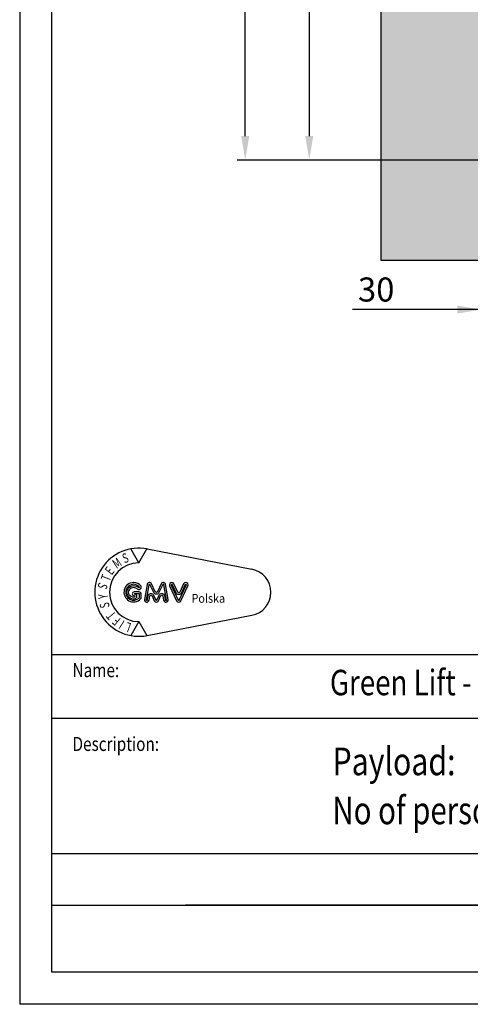
# Model space of a CAD drawing. Units: inches. Extents: x 14794 to 63700, y 16105 to 128197.
# Drawn here: x 27837 to 28511, y 57395 to 58868 of the extents above; entities that cross this region are included whole.
import ezdxf

# ---------------------------------------------------------------- set-up
doc = ezdxf.new("R2010")
doc.units = ezdxf.units.IN
doc.header["$MEASUREMENT"] = 0
doc.linetypes.add('CONTINUA', pattern=[0])
for name, color, linetype in [('CAMPITURE', 1, 'Continuous'), ('CARTIGLIO', 7, 'CONTINUA'), ('MURO', 7, 'Continuous'), ('TESTO', 2, 'Continuous'), ('VANO', 7, 'Continuous'), ('Wymiarowanie', 1, 'Continuous')]:
    doc.layers.add(name, color=color, linetype=linetype)
doc.styles.add('GMV', font='verdana.TTF')
doc.styles.add('QUOTE', font='romans.shx', dxfattribs={"width": 0.8})
doc.dimstyles.new('GMV', dxfattribs={"dimscale": 12, "dimtxt": 3, "dimasz": 3, "dimexe": 1, "dimexo": 0.5, "dimgap": 1, "dimtad": 1, "dimdec": 1, "dimdsep": 46, "dimtxsty": 'QUOTE', "dimcen": 0, "dimclrt": 2, "dimadec": 0, "dimazin": 0, "dimtfac": 1, "dimtdec": 1, "dimtmove": 0, "dimatfit": 3, "dimfxl": 1, "dimtvp": 1, "dimtolj": 1, "dimarcsym": 0})
doc.dimstyles.new('GMV2', dxfattribs={"dimscale": 12, "dimtxt": 3, "dimasz": 3, "dimexe": 1, "dimexo": 0.1, "dimgap": 1, "dimtad": 1, "dimdec": 1, "dimlfac": 2, "dimdsep": 46, "dimtxsty": 'QUOTE', "dimcen": 0, "dimclrt": 2, "dimadec": 0, "dimazin": 0, "dimtfac": 1, "dimtdec": 1, "dimtmove": 0, "dimatfit": 3, "dimfxl": 1, "dimtvp": 1, "dimtolj": 1, "dimarcsym": 0})

# ---------------------------------------------------------------- blocks, each defined once
blk = doc.blocks.new('GLV LOGO')
at = {"color": 3}
for p, q in [((-274.4, 170.5), (-286.4, 191.4)), ((-274.4, 170.5), (-262.3, 191.4)), ((-261.9, 191.3), (-105.3, 161.1)), ((-261.9, 62), (-105.3, 92.1)), ((-274.4, 82.7), (-286.4, 61.9)), ((-274.4, 82.7), (-262.3, 61.9))]:
    blk.add_line(p, q, dxfattribs=at)
for points in [[(-282, 141.1, 1.531346), (-271.7, 116.7, 0.191929), (-270.8, 119.1), (-270.8, 123.6, 0.414214), (-274.3, 127.1), (-281.6, 127.1, 1), (-281.6, 121.6, -1), (-281.6, 119.2), (-282.2, 119.2, -1.007682), (-282.1, 134.1, -0.120365), (-279.4, 133.4), (-275.7, 131.3, 0.713297), (-271, 135.6, 0.237109), (-282.2, 141.1, 0.237109)], [(-282.1, 138.5, 1.531346), (-273.6, 118.5, 0.191929), (-273.4, 119.1), (-273.4, 123.6, 0.414214), (-274.3, 124.4), (-281.6, 124.4, 1), (-281.6, 124.3, -1), (-281.6, 116.5), (-282.2, 116.5, -1.007682), (-282, 136.7, -0.120365), (-278.1, 135.7), (-274.4, 133.6, 0.603711), (-273.4, 134.3, 0.227026), (-282.2, 138.5, 0.227026)]]:
    blk.add_lwpolyline(points, format="xyb", dxfattribs=at)
for points in [[(-249.8, 127.2), (-255.4, 139.1, 0.731548), (-262.1, 138.2), (-266, 115.9, 1.000001), (-259.1, 114.7), (-258, 120.7, -0.739341), (-254.7, 121.1), (-251.5, 113.9, 0.648269), (-245, 113.9), (-241.8, 121.1, -0.739341), (-238.5, 120.7), (-237.4, 114.7, 1), (-230.5, 115.9), (-234.4, 138.2, 0.731548), (-241.1, 139.1), (-246.7, 127.2, -0.614739)], [(-252.2, 126.1), (-257.8, 138, 0.731548), (-259.5, 137.8), (-263.4, 115.4, 1.000001), (-261.7, 115.1), (-260.6, 121.1, -0.739341), (-252.3, 122.2), (-249.1, 114.9, 0.648269), (-247.5, 114.9), (-244.2, 122.2, -0.739341), (-235.9, 121.1), (-234.8, 115.1, 1), (-233.1, 115.4), (-237, 137.8, 0.731548), (-238.7, 138), (-244.3, 126.1, -0.621763)], [(-216.3, 126.9), (-222, 139.1, 1.000001), (-228.4, 136.1), (-217.9, 113.8, 0.634528), (-211.5, 113.8), (-201, 136.1, 1), (-207.4, 139.1), (-213.1, 126.9, -0.634528)], [(-218.7, 125.8), (-224.4, 138, 1.000001), (-226, 137.2), (-215.5, 114.9, 0.634528), (-213.9, 114.9), (-203.4, 137.2, 1), (-205, 138), (-210.7, 125.8, -0.634528)]]:
    blk.add_lwpolyline(points, format="xyb", close=True, dxfattribs=at)
for centre, radius, start, end in [((-274.4, 126.6), 65.9, 79.0945, 280.9055), ((-274.4, 126.6), 43.9, 90, 270), ((-111.9, 126.6), 35.1, 280.9055, 79.0945)]:
    blk.add_arc(centre, radius, start, end, dxfattribs=at)
at = {"color": 3, "style": 'GMV', "width": 0.7}
for s, rotation, p in [('M', 33.7316, (-307.8, 161.3)), ('S', 20, (-296, 169.7)), ('E', 53.0464, (-315, 151.4)), ('T', 69.4876, (-318.4, 141.9)), ('S', 250.9091, (-333.9, 142.1)), ('Y', 93.9375, (-321, 117.1)), ('S', 101.6876, (-317.9, 104.5)), ('T', 129.41, (-308, 93)), ('F', 140.8833, (-300.5, 86.7)), ('I', 147.2727, (-294.7, 83)), ('L', 160, (-284.7, 79.7))]:
    blk.add_text(s, height=14.2, rotation=rotation, dxfattribs=at).set_placement(p)
at = {"color": 3, "style": 'GMV', "width": 0.9}
blk.add_text('Polska', height=13.17, dxfattribs=at).set_placement((-195.6, 110.9))
blk = doc.blocks.new('*D3156')
at = {"layer": 'Defpoints', "color": 0}
for p in [(28792.9, 59278.1), (28270.5, 58657.8), (28527.9, 58657.8)]:
    blk.add_point(p, dxfattribs=at)
at = {"layer": 'Wymiarowanie', "color": 0, "lineweight": -2}
for p, q in [((28791.7, 59278.1), (28258.5, 59278.1)), ((28270.5, 59242.1), (28270.5, 58693.8)), ((28526.7, 58657.8), (28258.5, 58657.8))]:
    blk.add_line(p, q, dxfattribs=at)
at = {"layer": 'Wymiarowanie', "color": 0}
for points in [[(28276.5, 59242.1), (28264.5, 59242.1), (28270.5, 59278.1)], [(28264.5, 58693.8), (28276.5, 58693.8), (28270.5, 58657.8)]]:
    blk.add_solid(points, dxfattribs=at)
at = {"layer": 'Wymiarowanie', "color": 2, "insert": (28240.5, 58967.9), "char_height": 36, "attachment_point": 5, "rotation": 90, "style": 'QUOTE'}
blk.add_mtext('\\A1;620', dxfattribs=at)
blk = doc.blocks.new('*D3155')
at = {"layer": 'CAMPITURE', "color": 0, "lineweight": -2}
for p, q in [((28526.7, 61407.8), (28162.7, 61407.8)), ((28174.7, 58693.8), (28174.7, 61371.8)), ((28526.7, 58657.8), (28162.7, 58657.8))]:
    blk.add_line(p, q, dxfattribs=at)
at = {"layer": 'CAMPITURE', "color": 0}
for points in [[(28180.7, 61371.8), (28168.7, 61371.8), (28174.7, 61407.8)], [(28168.7, 58693.8), (28180.7, 58693.8), (28174.7, 58657.8)]]:
    blk.add_solid(points, dxfattribs=at)
at = {"layer": 'Defpoints', "color": 0}
for p in [(28174.7, 61407.8), (28527.9, 61407.8), (28527.9, 58657.8)]:
    blk.add_point(p, dxfattribs=at)
at = {"layer": 'CAMPITURE', "color": 2, "insert": (28138.7, 60032.8), "char_height": 36, "attachment_point": 5, "rotation": 90, "style": 'QUOTE'}
blk.add_mtext('Shaft depth \\A1;2750', dxfattribs=at)
blk = doc.blocks.new('*D3154')
at = {"layer": 'Defpoints', "color": 0}
for p in [(28527.9, 58657.8), (28557.9, 58661.3), (28527.9, 58434.3)]:
    blk.add_point(p, dxfattribs=at)
at = {"layer": 'Wymiarowanie', "color": 0, "lineweight": -2}
for p, q in [((28527.9, 58651.8), (28527.9, 58422.3)), ((28557.9, 58655.3), (28557.9, 58422.3)), ((28527.9, 58434.3), (28335.3, 58434.3)), ((28491.9, 58434.3), (28455.9, 58434.3)), ((28557.9, 58434.3), (28527.9, 58434.3)), ((28593.9, 58434.3), (28629.9, 58434.3))]:
    blk.add_line(p, q, dxfattribs=at)
at = {"layer": 'Wymiarowanie', "color": 0}
for points in [[(28491.9, 58428.3), (28491.9, 58440.3), (28527.9, 58434.3)], [(28593.9, 58440.3), (28593.9, 58428.3), (28557.9, 58434.3)]]:
    blk.add_solid(points, dxfattribs=at)
at = {"layer": 'Wymiarowanie', "color": 2, "insert": (28370.6, 58464.3), "char_height": 36, "attachment_point": 5, "style": 'QUOTE'}
blk.add_mtext('\\A1;30', dxfattribs=at)

msp = doc.modelspace()

# ---------------------------------------------------------------- hatches: boundary and pattern name
at = {"layer": 'CAMPITURE'}
h = msp.add_hatch(dxfattribs=at)
h.set_pattern_fill('CONCRETE2', color=256, scale=150, style=0)
h.set_pattern_definition([(50, (-0.98, 8.35), (86.07122, -7.530256), [9, -99]), (355, (-0.98, 8.35), (-16.65016, 90.26306), [7.2, -79.2]), (100.4514, (6.2, 7.72), (69.42113, 82.73275), [7.64882, -84.13705]), (46.1842, (-0.98, 32.35), (128.06893, -19.86228), [13.5, -148.5]), (96.6356, (9.7, 30.69), (112.15952, 116.89414), [11.47323, -126.20556]), (351.1842, (-0.98, 32.35), (112.15943, 116.89423), [10.8, -118.8]), (21, (11.02, 26.35), (71.628846, -48.31427), [9, -99]), (326, (11.02, 26.35), (29.19784, 87.018), [7.2, -79.2]), (71.4514, (16.99, 22.32), (100.82672, 38.70366), [7.64882, -84.13705]), (37.5, (-0.976, 8.35), (1.459183, 39.947262), [0, -78.24, 0, -80.4, 0, -79.5]), (7.5, (-0.976, 8.35), (31.568344, 47.329405), [0, -45.84, 0, -76.44, 0, -30.3]), (327.5, (-27.736, 8.35), (64.058692, -2.706585), [0, -30, 0, -93.6, 0, -124.2]), (317.5, (-39.736, 8.35), (69.98234, 12.0126), [0, -39, 0, -62.16, 0, -88.2])])
h.paths.add_polyline_path([(30627.94194, 61407.7763), (30627.94194, 58657.7763), (30527.94194, 58657.7763), (30527.94194, 58507.7763), (30777.94194, 58507.7763), (30777.94194, 61557.7763), (28377.94194, 61557.7763), (28377.94194, 58507.7763), (29047.94194, 58507.7763), (29047.94194, 58597.7763), (29047.94194, 58657.7763), (28527.94194, 58657.7763), (28527.94194, 61407.7763)])

# ---------------------------------------------------------------- linework, layer by layer
at = {"layer": 'CARTIGLIO'}
for p, q in [((27837.2619, 61851.45309), (27837.2619, 57395.45309)), ((27885.2619, 57443.45309), (27885.2619, 61803.45309)), ((27885.2619, 57543.45309), (31164.4619, 57543.45309)), ((31164.4619, 57543.45309), (28085.2619, 57543.45309)), ((28085.2619, 57543.45309), (31164.4619, 57543.45309)), ((31064.4619, 57443.45309), (27885.2619, 57443.45309)), ((31164.4619, 57443.45309), (28085.2619, 57443.45309)), ((31164.4619, 57443.45309), (28085.2619, 57443.45309)), ((31212.4619, 57395.45309), (27837.2619, 57395.45309))]:
    msp.add_line(p, q, dxfattribs=at)
at = {"layer": 'MURO'}
for p, q in [((28377.94194, 58507.7763), (28377.94194, 61557.7763)), ((29047.94194, 58507.7763), (28377.94194, 58507.7763))]:
    msp.add_line(p, q, dxfattribs=at)
at = {"layer": 'VANO'}
for p, q in [((31164.4619, 57917.85309), (27885.2619, 57917.85309)), ((29508.4619, 57822.68379), (27885.2619, 57822.68379)), ((27885.2619, 57621.18231), (29508.4619, 57621.18231))]:
    msp.add_line(p, q, dxfattribs=at)

# ---------------------------------------------------------------- block references
at = {"layer": 'CAMPITURE'}
msp.add_blockref('GLV LOGO', (28289.95286, 57885.01326), dxfattribs=at)

# ---------------------------------------------------------------- texts
at = {"layer": 'TESTO', "color": 4, "style": 'QUOTE', "width": 0.8}
for s, p in [('Name:', (27916.33398, 57884.63818)), ('Description:', (27916.33398, 57774.27217))]:
    msp.add_text(s, height=21, dxfattribs=at).set_placement(p)
at = {"layer": 'TESTO', "color": 3, "style": 'QUOTE', "width": 0.8}
msp.add_text('Green Lift - TML 1600 hospital', height=38, dxfattribs=at).set_placement((28301.38103, 57857.60558))
at = {"layer": 'TESTO', "color": 2, "style": 'QUOTE'}
for s, width, p in [('Payload:      1600 kg', 0.8, (28305.32817, 57737.97951)), ('No of persons: 21', 0.78, (28305.04461, 57664.7434))]:
    msp.add_text(s, height=41.42, dxfattribs=dict(at, width=width)).set_placement(p)

# ---------------------------------------------------------------- dimensions: what is measured, and where the dimension line sits
at = {"layer": 'CAMPITURE'}
dim = msp.add_linear_dim(base=(28174.71557, 61407.7763), p1=(28527.94194, 58657.7763), p2=(28527.94194, 61407.7763), angle=90, text='Shaft depth <>', dimstyle='GMV2', override={"dimlfac": 1}, dxfattribs=at)
dim.commit()
dim.dimension.update_dxf_attribs({"geometry": '*D3155', "text_midpoint": (28174.71557, 60032.7763), "dimtype": 160})
at = {"layer": 'Wymiarowanie'}
dim = msp.add_linear_dim(base=(28270.50763, 58657.7763), p1=(28792.942, 59278.08748), p2=(28527.94194, 58657.7763), angle=90, dimstyle='GMV2', override={"dimdec": 0, "dimlfac": 1}, dxfattribs=at)
dim.commit()
dim.dimension.update_dxf_attribs({"geometry": '*D3156', "text_midpoint": (28270.50763, 58967.93189), "dimtype": 160})
dim = msp.add_linear_dim(base=(28527.94194, 58434.33547), p1=(28557.94194, 58661.3416), p2=(28527.94194, 58657.7763), angle=180, dimstyle='GMV', dxfattribs=at)
dim.commit()
dim.dimension.update_dxf_attribs({"geometry": '*D3154', "text_midpoint": (28370.62765, 58434.33547), "dimtype": 160})

doc.saveas('drawing.dxf')
